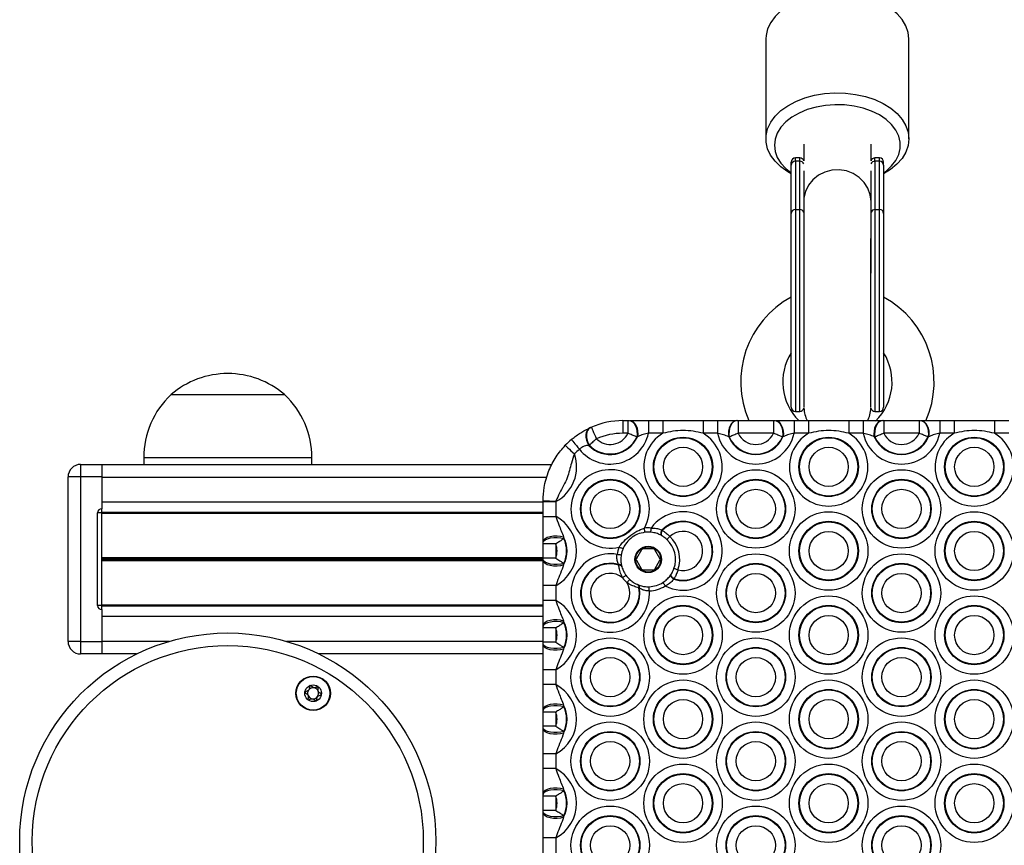
# Model space of a CAD drawing. Units: millimetres. Extents: x 384 to 11740, y 487 to 14143.
# Drawn here: x 1898 to 2133, y 6005 to 6202 of the extents above; entities that cross this region are included whole.
import ezdxf

# ---------------------------------------------------------------- set-up
doc = ezdxf.new("R2010")
doc.units = ezdxf.units.MM
doc.header["$LTSCALE"] = 100

msp = doc.modelspace()

# ---------------------------------------------------------------- linework, layer by layer
at = {"color": 7, "linetype": 'Continuous', "lineweight": 25}
for p, q in [((2075.84, 6197.26), (2075.84, 6173.51)), ((2109.84, 6173.51), (2109.84, 6197.26)), ((2084.84, 6172.26), (2084.84, 6168.25)), ((2100.84, 6168.25), (2100.84, 6172.26)), ((2083.89, 6168.96), (2082.84, 6168.96)), ((2102.84, 6168.96), (2101.78, 6168.96)), ((2081.84, 6167.25), (2081.84, 6167.96)), ((2081.84, 6155.78), (2081.84, 6167.25)), ((2082.84, 6168.17), (2082.84, 6156.7)), ((2083.89, 6168.17), (2082.84, 6168.17)), ((2083.89, 6156.7), (2083.89, 6168.17)), ((2101.78, 6168.17), (2101.78, 6156.7)), ((2102.84, 6168.17), (2101.78, 6168.17)), ((2102.84, 6156.7), (2102.84, 6168.17)), ((2103.84, 6167.25), (2103.84, 6167.96)), ((2103.84, 6167.25), (2103.84, 6155.78)), ((2084.84, 6165.91), (2084.84, 6158.59)), ((2100.84, 6158.59), (2100.84, 6165.91)), ((2084.84, 6158.59), (2084.84, 6141.59)), ((2100.84, 6141.59), (2100.84, 6158.59)), ((2081.84, 6109.68), (2081.84, 6155.78)), ((2082.84, 6156.7), (2083.89, 6156.7)), ((2101.78, 6156.7), (2102.84, 6156.7)), ((2103.84, 6155.78), (2103.84, 6109.68)), ((1934.34, 6112.68), (1961.34, 6112.68)), ((2082.84, 6108.68), (2083.89, 6108.68)), ((2101.78, 6108.68), (2102.84, 6108.68)), ((2041.84, 6106.48), (2041.84, 6103.48)), ((2041.84, 6106.48), (2043.02, 6106.48)), ((2043.02, 6106.48), (2043.02, 6103.48)), ((2043.18, 6106.48), (2043.32, 6106.48)), ((2047.91, 6106.48), (2047.91, 6103.48)), ((2047.91, 6106.48), (2051.33, 6106.48)), ((2051.33, 6106.48), (2051.33, 6103.48)), ((2060.91, 6106.48), (2060.91, 6103.48)), ((2060.91, 6106.48), (2064.33, 6106.48)), ((2064.33, 6106.48), (2064.33, 6103.48)), ((2068.92, 6106.48), (2069.06, 6106.48)), ((2069.22, 6106.48), (2069.22, 6103.48)), ((2069.22, 6106.48), (2077.67, 6106.48)), ((2077.67, 6106.48), (2077.67, 6103.48)), ((2077.82, 6106.48), (2077.96, 6106.48)), ((2082.55, 6106.48), (2082.55, 6103.48)), ((2082.55, 6106.48), (2085.97, 6106.48)), ((2085.97, 6106.48), (2085.97, 6103.48)), ((2095.55, 6106.48), (2095.55, 6103.48)), ((2095.55, 6106.48), (2098.97, 6106.48)), ((2098.97, 6106.48), (2098.97, 6103.48)), ((2103.56, 6106.48), (2103.7, 6106.48)), ((2103.86, 6106.48), (2103.86, 6103.48)), ((2103.86, 6106.48), (2112.31, 6106.48)), ((2112.31, 6106.48), (2112.31, 6103.48)), ((2112.46, 6106.48), (2112.6, 6106.48)), ((2117.19, 6106.48), (2117.19, 6103.48)), ((2117.19, 6106.48), (2120.61, 6106.48)), ((2120.61, 6106.48), (2120.61, 6103.48)), ((2130.19, 6106.48), (2130.19, 6103.48)), ((2130.19, 6106.48), (2133.61, 6106.48)), ((2034, 6104.79), (2034.15, 6104.85)), ((2043.02, 6103.48), (2041.84, 6103.48)), ((2051.33, 6103.48), (2047.91, 6103.48)), ((2064.33, 6103.48), (2060.91, 6103.48)), ((2077.67, 6103.48), (2069.22, 6103.48)), ((2085.97, 6103.48), (2082.55, 6103.48)), ((2098.97, 6103.48), (2095.55, 6103.48)), ((2112.31, 6103.48), (2103.86, 6103.48)), ((2120.61, 6103.48), (2117.19, 6103.48)), ((2133.61, 6103.48), (2130.19, 6103.48)), ((2045.26, 6102.62), (2045.11, 6102.6)), ((2067.13, 6102.6), (2066.98, 6102.62)), ((2079.9, 6102.62), (2079.75, 6102.6)), ((2101.77, 6102.6), (2101.62, 6102.62)), ((2114.54, 6102.62), (2114.39, 6102.6)), ((2033.84, 6100.62), (2033.71, 6100.58)), ((1927.84, 6097.68), (1927.84, 6095.98)), ((1967.84, 6095.98), (1967.84, 6097.68)), ((1912.84, 6096.08), (1912.84, 6093.08)), ((1912.84, 6096.08), (1917.84, 6096.08)), ((1917.84, 6096.08), (1917.84, 6093.08)), ((2024.86, 6095.98), (1917.84, 6095.98)), ((1909.84, 6053.98), (1909.84, 6093.08)), ((1912.84, 6093.08), (1909.84, 6093.08)), ((1917.84, 6093.08), (1912.84, 6093.08)), ((1912.84, 6093.08), (1912.84, 6053.98)), ((1917.84, 6093.08), (1917.84, 6085.53)), ((1917.84, 6092.98), (1917.84, 6087.08)), ((2022.84, 6087.24), (2022.84, 6087.48)), ((2022.84, 6087.24), (2025.84, 6087.24)), ((2022.84, 6083.72), (2022.84, 6087.24)), ((2025.89, 6087.39), (2025.84, 6087.24)), ((2025.84, 6087.24), (2025.84, 6083.72)), ((1917.84, 6084.53), (1917.84, 6085.53)), ((2022.84, 6084.61), (1917.84, 6084.61)), ((1916.84, 6062.53), (1916.84, 6084.53)), ((1917.84, 6084.53), (1916.84, 6084.53)), ((1917.84, 6062.53), (1917.84, 6084.53)), ((2022.84, 6084.37), (1917.84, 6084.37)), ((2022.84, 6083.72), (2025.84, 6083.72)), ((2051.11, 6080.46), (2051.23, 6080.39)), ((2022.84, 6077.53), (2022.84, 6077.81)), ((2027.71, 6078.81), (2027.76, 6078.43)), ((2051.21, 6079.04), (2051.11, 6079.1)), ((2025.84, 6077.17), (2022.84, 6077.17)), ((2022.84, 6073.79), (2022.84, 6077.17)), ((2025.84, 6077.17), (2025.84, 6073.79)), ((2046.28, 6075.78), (2045.07, 6073.68)), ((2049.05, 6075.98), (2046.63, 6075.98)), ((2050.61, 6073.68), (2049.4, 6075.78)), ((2025.84, 6073.79), (2022.84, 6073.79)), ((2022.84, 6073.15), (2022.84, 6073.43)), ((2045.07, 6073.28), (2046.28, 6071.18)), ((2049.4, 6071.18), (2050.61, 6073.28)), ((2027.76, 6072.53), (2027.71, 6072.15)), ((2040.83, 6072.11), (2040.78, 6072.26)), ((2041.55, 6071.83), (2041.58, 6071.71)), ((2046.63, 6070.98), (2049.05, 6070.98)), ((2053.31, 6069.97), (2053.37, 6070.07)), ((2054.01, 6068.87), (2053.94, 6068.76)), ((2025.84, 6067.24), (2022.84, 6067.24)), ((2022.84, 6063.72), (2022.84, 6067.24)), ((2025.84, 6067.24), (2025.84, 6063.72)), ((2045.32, 6067.49), (2045.44, 6067.44)), ((2045.77, 6066.62), (2045.63, 6066.69)), ((2025.84, 6063.72), (2022.84, 6063.72)), ((1917.84, 6062.53), (1916.84, 6062.53)), ((2022.84, 6062.59), (1917.84, 6062.59)), ((1917.84, 6061.53), (1917.84, 6062.53)), ((2022.84, 6062.35), (1917.84, 6062.35)), ((1917.84, 6061.53), (1917.84, 6053.98)), ((1917.84, 6059.88), (1917.84, 6053.98)), ((2022.84, 6057.53), (2022.84, 6057.81)), ((2025.84, 6057.17), (2022.84, 6057.17)), ((2022.84, 6053.79), (2022.84, 6057.17)), ((2025.84, 6057.17), (2025.84, 6053.79)), ((2027.71, 6058.81), (2027.76, 6058.43)), ((1912.84, 6053.98), (1909.84, 6053.98)), ((1912.84, 6053.98), (1917.84, 6053.98)), ((1912.84, 6053.98), (1912.84, 6050.98)), ((1917.84, 6053.98), (1917.84, 6050.98)), ((2025.84, 6053.79), (2022.84, 6053.79)), ((2022.84, 6053.15), (2022.84, 6053.43)), ((2027.76, 6052.53), (2027.71, 6052.15)), ((1917.84, 6050.98), (1912.84, 6050.98)), ((1926.16, 6050.98), (1917.84, 6050.98)), ((2022.84, 6050.98), (1969.52, 6050.98)), ((2025.84, 6047.24), (2022.84, 6047.24)), ((2022.84, 6043.72), (2022.84, 6047.24)), ((2025.84, 6047.24), (2025.84, 6043.72)), ((2025.84, 6043.72), (2022.84, 6043.72)), ((2022.84, 6037.53), (2022.84, 6037.81)), ((2027.71, 6038.81), (2027.76, 6038.43)), ((2025.84, 6037.17), (2022.84, 6037.17)), ((2022.84, 6033.79), (2022.84, 6037.17)), ((2025.84, 6037.17), (2025.84, 6033.79)), ((2025.84, 6033.79), (2022.84, 6033.79)), ((2022.84, 6033.15), (2022.84, 6033.43)), ((2027.76, 6032.53), (2027.71, 6032.15)), ((2025.84, 6027.24), (2022.84, 6027.24)), ((2022.84, 6023.72), (2022.84, 6027.24)), ((2025.84, 6027.24), (2025.84, 6023.72)), ((2025.84, 6023.72), (2022.84, 6023.72)), ((2022.84, 6017.53), (2022.84, 6017.81)), ((2025.84, 6017.17), (2022.84, 6017.17)), ((2022.84, 6013.79), (2022.84, 6017.17)), ((2025.84, 6017.17), (2025.84, 6013.79)), ((2027.71, 6018.81), (2027.76, 6018.43)), ((2025.84, 6013.79), (2022.84, 6013.79)), ((2022.84, 6013.15), (2022.84, 6013.43)), ((2027.76, 6012.53), (2027.71, 6012.15)), ((2025.84, 6007.24), (2022.84, 6007.24)), ((2022.84, 6003.72), (2022.84, 6007.24)), ((2025.84, 6007.24), (2025.84, 6003.72))]:
    msp.add_line(p, q, dxfattribs=at)
at = {"color": 8, "linetype": 'Continuous', "lineweight": 25}
for p, q in [((2082.84, 6168.17), (2082.84, 6168.96)), ((2083.89, 6168.17), (2083.89, 6168.96)), ((2101.78, 6168.17), (2101.78, 6168.96)), ((2102.84, 6168.17), (2102.84, 6168.96)), ((2082.84, 6156.7), (2082.84, 6108.68)), ((2083.89, 6108.68), (2083.89, 6156.7)), ((2101.78, 6156.7), (2101.78, 6108.68)), ((2102.84, 6108.68), (2102.84, 6156.7)), ((2084.89, 6149.83), (2084.89, 6109.57)), ((2100.79, 6109.57), (2100.79, 6149.83)), ((1927.84, 6097.68), (1967.84, 6097.68)), ((2023.67, 6092.98), (1917.84, 6092.98)), ((2022.84, 6087.08), (1917.84, 6087.08)), ((2022.84, 6073.86), (1917.84, 6073.86)), ((2022.84, 6073.73), (1917.84, 6073.73)), ((2022.84, 6073.6), (1917.84, 6073.6)), ((2022.84, 6073.35), (1917.84, 6073.35)), ((2022.84, 6073.22), (1917.84, 6073.22)), ((2022.84, 6073.1), (1917.84, 6073.1)), ((2022.84, 6059.88), (1917.84, 6059.88)), ((1933.91, 6053.98), (1917.84, 6053.98)), ((2022.84, 6053.98), (1961.77, 6053.98))]:
    msp.add_line(p, q, dxfattribs=at)
at = {"color": 7, "linetype": 'Continuous', "lineweight": 25, "flags": 128}
for points in [[(2109.84, 6197.26), (2109.66, 6198.83), (2109.13, 6200.39), (2108.24, 6201.88), (2107.03, 6203.27), (2105.52, 6204.54), (2103.74, 6205.65), (2101.72, 6206.58), (2099.52, 6207.31), (2097.17, 6207.83), (2094.73, 6208.12), (2092.25, 6208.18), (2089.78, 6208.01), (2087.38, 6207.61), (2085.09, 6206.99), (2082.97, 6206.16), (2081.06, 6205.14), (2079.4, 6203.95), (2078.03, 6202.63), (2076.97, 6201.18), (2076.25, 6199.66), (2075.89, 6198.08), (2075.84, 6197.26)], [(2081.84, 6165.18), (2081.02, 6165.66), (2079.36, 6166.85), (2078, 6168.18), (2076.95, 6169.63), (2076.24, 6171.16), (2075.88, 6172.74), (2075.89, 6174.33), (2076.25, 6175.91), (2076.97, 6177.44), (2078.03, 6178.88), (2079.4, 6180.21), (2081.06, 6181.39), (2082.97, 6182.41), (2085.09, 6183.24), (2087.38, 6183.86), (2089.78, 6184.26), (2092.25, 6184.43), (2094.73, 6184.37), (2097.17, 6184.08), (2099.52, 6183.56), (2101.72, 6182.83), (2103.74, 6181.9), (2105.52, 6180.79), (2107.03, 6179.53), (2108.24, 6178.13), (2109.13, 6176.64), (2109.66, 6175.08), (2109.84, 6173.49), (2109.65, 6171.9), (2109.11, 6170.35), (2108.22, 6168.86), (2107, 6167.47), (2105.48, 6166.21), (2103.84, 6165.18)], [(2103.84, 6165.43), (2104.41, 6165.85), (2105.73, 6167.05), (2106.75, 6168.38), (2107.44, 6169.78), (2107.79, 6171.24), (2107.79, 6172.72), (2107.44, 6174.18), (2106.75, 6175.59), (2105.73, 6176.91), (2104.41, 6178.12), (2102.82, 6179.18), (2100.99, 6180.07), (2098.97, 6180.78), (2096.81, 6181.28), (2094.56, 6181.56), (2092.26, 6181.62), (2089.98, 6181.45), (2087.77, 6181.06), (2085.67, 6180.45), (2083.75, 6179.65), (2082.03, 6178.67), (2080.57, 6177.53), (2079.4, 6176.26), (2078.54, 6174.89), (2078.01, 6173.45), (2077.84, 6171.98), (2078.01, 6170.51), (2078.54, 6169.07), (2079.4, 6167.7), (2080.57, 6166.43), (2081.84, 6165.43)], [(2043.18, 6106.48), (2043.65, 6106.4), (2044.09, 6106.16), (2044.48, 6105.77), (2044.8, 6105.26), (2045.04, 6104.65), (2045.17, 6103.98), (2045.2, 6103.29), (2045.11, 6102.6)], [(2043.32, 6106.48), (2043.78, 6106.4), (2044.23, 6106.16), (2044.62, 6105.78), (2044.94, 6105.27), (2045.18, 6104.67), (2045.31, 6104), (2045.34, 6103.31), (2045.26, 6102.62)], [(2068.92, 6106.48), (2068.46, 6106.4), (2068.01, 6106.16), (2067.62, 6105.78), (2067.3, 6105.27), (2067.06, 6104.67), (2066.93, 6104), (2066.9, 6103.31), (2066.98, 6102.62)], [(2069.06, 6106.48), (2068.59, 6106.4), (2068.15, 6106.16), (2067.76, 6105.77), (2067.44, 6105.26), (2067.2, 6104.65), (2067.07, 6103.98), (2067.05, 6103.29), (2067.13, 6102.6)], [(2077.82, 6106.48), (2078.29, 6106.4), (2078.73, 6106.16), (2079.12, 6105.77), (2079.45, 6105.26), (2079.68, 6104.65), (2079.81, 6103.98), (2079.84, 6103.29), (2079.75, 6102.6)], [(2077.96, 6106.48), (2078.43, 6106.4), (2078.87, 6106.16), (2079.26, 6105.78), (2079.58, 6105.27), (2079.82, 6104.67), (2079.95, 6104), (2079.98, 6103.31), (2079.9, 6102.62)], [(2103.56, 6106.48), (2103.1, 6106.4), (2102.65, 6106.16), (2102.26, 6105.78), (2101.94, 6105.27), (2101.7, 6104.67), (2101.57, 6104), (2101.54, 6103.31), (2101.62, 6102.62)], [(2103.7, 6106.48), (2103.23, 6106.4), (2102.79, 6106.16), (2102.4, 6105.77), (2102.08, 6105.26), (2101.84, 6104.65), (2101.71, 6103.98), (2101.69, 6103.29), (2101.77, 6102.6)], [(2112.46, 6106.48), (2112.93, 6106.4), (2113.37, 6106.16), (2113.76, 6105.77), (2114.09, 6105.26), (2114.32, 6104.65), (2114.45, 6103.98), (2114.48, 6103.29), (2114.39, 6102.6)], [(2112.6, 6106.48), (2113.07, 6106.4), (2113.51, 6106.16), (2113.9, 6105.78), (2114.22, 6105.27), (2114.46, 6104.67), (2114.59, 6104), (2114.62, 6103.31), (2114.54, 6102.62)], [(2034, 6104.79), (2033.61, 6104.53), (2033.31, 6104.14), (2033.1, 6103.65), (2033, 6103.08), (2033.01, 6102.45), (2033.14, 6101.8), (2033.38, 6101.17), (2033.71, 6100.58)], [(2034.15, 6104.85), (2033.75, 6104.59), (2033.44, 6104.21), (2033.23, 6103.71), (2033.13, 6103.13), (2033.15, 6102.5), (2033.28, 6101.85), (2033.51, 6101.22), (2033.84, 6100.62)], [(2034.31, 6104.92), (2034.33, 6104.87), (2034.4, 6104.71), (2034.51, 6104.46), (2034.66, 6104.12), (2034.84, 6103.7), (2035.04, 6103.22), (2035.27, 6102.71), (2035.5, 6102.17)], [(2029.55, 6101.97), (2029.59, 6101.93), (2029.7, 6101.8), (2029.88, 6101.59), (2030.12, 6101.3), (2030.42, 6100.96), (2030.75, 6100.56), (2031.11, 6100.13), (2031.49, 6099.68)], [(2028.12, 6100.62), (2028.16, 6100.58), (2028.28, 6100.47), (2028.48, 6100.27), (2028.75, 6100.02), (2029.08, 6099.7), (2029.46, 6099.34), (2029.86, 6098.95), (2030.29, 6098.55)], [(2047.06, 6079.93), (2047.06, 6079.95), (2047.05, 6080.01), (2047.04, 6080.1), (2047.02, 6080.22), (2047, 6080.37), (2046.98, 6080.54), (2046.96, 6080.73), (2046.94, 6080.92)], [(2051.11, 6080.46), (2050.99, 6080.28), (2050.9, 6080.08), (2050.85, 6079.87), (2050.83, 6079.67), (2050.85, 6079.49), (2050.9, 6079.33), (2050.99, 6079.19), (2051.11, 6079.1)], [(2051.23, 6080.39), (2051.1, 6080.21), (2051.01, 6080.02), (2050.96, 6079.82), (2050.94, 6079.62), (2050.95, 6079.43), (2051, 6079.27), (2051.09, 6079.14), (2051.21, 6079.04)], [(2022.84, 6077.81), (2022.96, 6078.16), (2023.3, 6078.49), (2023.84, 6078.76), (2024.54, 6078.96), (2025.34, 6079.07), (2026.17, 6079.08), (2026.99, 6078.99), (2027.71, 6078.81)], [(2022.84, 6077.53), (2022.96, 6077.85), (2023.31, 6078.16), (2023.86, 6078.41), (2024.57, 6078.59), (2025.38, 6078.69), (2026.22, 6078.69), (2027.04, 6078.6), (2027.76, 6078.43)], [(2052.98, 6078.94), (2052.84, 6078.8), (2052.72, 6078.66), (2052.6, 6078.54), (2052.49, 6078.43), (2052.41, 6078.33), (2052.35, 6078.27), (2052.31, 6078.23), (2052.29, 6078.21)], [(2041.85, 6076.01), (2041.83, 6076.02), (2041.78, 6076.04), (2041.7, 6076.08), (2041.58, 6076.12), (2041.44, 6076.18), (2041.28, 6076.25), (2041.11, 6076.32), (2040.93, 6076.4)], [(2027.76, 6072.53), (2027.04, 6072.36), (2026.22, 6072.27), (2025.38, 6072.27), (2024.57, 6072.37), (2023.86, 6072.55), (2023.31, 6072.8), (2022.96, 6073.1), (2022.84, 6073.43)], [(2027.71, 6072.15), (2026.99, 6071.97), (2026.17, 6071.88), (2025.34, 6071.89), (2024.54, 6072), (2023.84, 6072.2), (2023.3, 6072.47), (2022.96, 6072.8), (2022.84, 6073.15)], [(2041.42, 6074.5), (2041.4, 6074.51), (2041.34, 6074.51), (2041.25, 6074.53), (2041.13, 6074.55), (2040.98, 6074.57), (2040.81, 6074.6), (2040.62, 6074.63), (2040.43, 6074.66)], [(2054.9, 6070.97), (2054.72, 6071.03), (2054.54, 6071.09), (2054.38, 6071.15), (2054.24, 6071.2), (2054.12, 6071.24), (2054.03, 6071.28), (2053.98, 6071.29), (2053.96, 6071.3)], [(2042.55, 6069.7), (2042.54, 6069.68), (2042.49, 6069.65), (2042.42, 6069.6), (2042.31, 6069.52), (2042.19, 6069.44), (2042.05, 6069.34), (2041.9, 6069.23), (2041.74, 6069.11)], [(2043.44, 6068.69), (2043.43, 6068.68), (2043.39, 6068.64), (2043.33, 6068.57), (2043.24, 6068.48), (2043.14, 6068.37), (2043.02, 6068.24), (2042.9, 6068.1), (2042.76, 6067.96)], [(2053.94, 6068.76), (2053.75, 6068.87), (2053.58, 6069.01), (2053.43, 6069.16), (2053.33, 6069.33), (2053.26, 6069.5), (2053.23, 6069.68), (2053.25, 6069.83), (2053.31, 6069.97)], [(2054.01, 6068.87), (2053.82, 6068.98), (2053.65, 6069.11), (2053.5, 6069.26), (2053.4, 6069.43), (2053.33, 6069.6), (2053.3, 6069.77), (2053.31, 6069.93), (2053.37, 6070.07)], [(2048.11, 6065.98), (2048.1, 6066.18), (2048.1, 6066.37), (2048.09, 6066.54), (2048.09, 6066.69), (2048.08, 6066.82), (2048.08, 6066.91), (2048.08, 6066.96), (2048.08, 6066.98)], [(2051.89, 6067.17), (2051.79, 6067.33), (2051.68, 6067.49), (2051.59, 6067.64), (2051.51, 6067.76), (2051.44, 6067.87), (2051.39, 6067.95), (2051.36, 6067.99), (2051.35, 6068.01)], [(2027.71, 6058.81), (2026.99, 6058.99), (2026.17, 6059.08), (2025.34, 6059.07), (2024.54, 6058.96), (2023.84, 6058.76), (2023.3, 6058.49), (2022.96, 6058.16), (2022.84, 6057.81)], [(2027.76, 6058.43), (2027.04, 6058.6), (2026.22, 6058.69), (2025.38, 6058.69), (2024.57, 6058.59), (2023.86, 6058.41), (2023.31, 6058.16), (2022.96, 6057.85), (2022.84, 6057.53)], [(2027.76, 6052.53), (2027.04, 6052.36), (2026.22, 6052.27), (2025.38, 6052.27), (2024.57, 6052.37), (2023.86, 6052.55), (2023.31, 6052.8), (2022.96, 6053.1), (2022.84, 6053.43)], [(2027.71, 6052.15), (2026.99, 6051.97), (2026.17, 6051.88), (2025.34, 6051.89), (2024.54, 6052), (2023.84, 6052.2), (2023.3, 6052.47), (2022.96, 6052.8), (2022.84, 6053.15)], [(2027.71, 6038.81), (2026.99, 6038.99), (2026.17, 6039.08), (2025.34, 6039.07), (2024.54, 6038.96), (2023.84, 6038.76), (2023.3, 6038.49), (2022.96, 6038.16), (2022.84, 6037.81)], [(2027.76, 6038.43), (2027.04, 6038.6), (2026.22, 6038.69), (2025.38, 6038.69), (2024.57, 6038.59), (2023.86, 6038.41), (2023.31, 6038.16), (2022.96, 6037.85), (2022.84, 6037.53)], [(2027.76, 6032.53), (2027.04, 6032.36), (2026.22, 6032.27), (2025.38, 6032.27), (2024.57, 6032.37), (2023.86, 6032.55), (2023.31, 6032.8), (2022.96, 6033.1), (2022.84, 6033.43)], [(2027.71, 6032.15), (2026.99, 6031.97), (2026.17, 6031.88), (2025.34, 6031.89), (2024.54, 6032), (2023.84, 6032.2), (2023.3, 6032.47), (2022.96, 6032.8), (2022.84, 6033.15)], [(2027.71, 6018.81), (2026.99, 6018.99), (2026.17, 6019.08), (2025.34, 6019.07), (2024.54, 6018.96), (2023.84, 6018.76), (2023.3, 6018.49), (2022.96, 6018.16), (2022.84, 6017.81)], [(2027.76, 6018.43), (2027.04, 6018.6), (2026.22, 6018.69), (2025.38, 6018.69), (2024.57, 6018.59), (2023.86, 6018.41), (2023.31, 6018.16), (2022.96, 6017.85), (2022.84, 6017.53)], [(2027.76, 6012.53), (2027.04, 6012.36), (2026.22, 6012.27), (2025.38, 6012.27), (2024.57, 6012.37), (2023.86, 6012.55), (2023.31, 6012.8), (2022.96, 6013.1), (2022.84, 6013.43)], [(2027.71, 6012.15), (2026.99, 6011.97), (2026.17, 6011.88), (2025.34, 6011.89), (2024.54, 6012), (2023.84, 6012.2), (2023.3, 6012.47), (2022.96, 6012.8), (2022.84, 6013.15)]]:
    msp.add_lwpolyline(points, dxfattribs=at)
at = {"color": 8, "linetype": 'Continuous', "lineweight": 25, "flags": 128}
msp.add_lwpolyline([(2100.84, 6158.59), (2100.65, 6160.22), (2100.1, 6161.76), (2099.21, 6163.16), (2098.02, 6164.35), (2096.59, 6165.26), (2094.98, 6165.87), (2093.27, 6166.13), (2091.54, 6166.04), (2089.88, 6165.61), (2088.35, 6164.84), (2087.03, 6163.78), (2085.98, 6162.48), (2085.26, 6161), (2084.89, 6159.41), (2084.84, 6158.59)], dxfattribs=at)
at = {"color": 7, "linetype": 'Continuous', "lineweight": 25}
for centre, radius in [((2056.12, 6095.48), 7.06), ((2056.12, 6095.48), 6.94), ((2090.76, 6095.48), 7.06), ((2090.76, 6095.48), 6.94), ((2125.4, 6095.48), 7.06), ((2125.4, 6095.48), 6.94), ((2056.12, 6095.48), 4.67), ((2090.76, 6095.48), 4.67), ((2125.4, 6095.48), 4.67), ((2073.44, 6085.48), 9.33), ((2108.08, 6085.48), 9.33), ((2038.8, 6085.48), 7.06), ((2038.8, 6085.48), 6.94), ((2073.44, 6085.48), 7.06), ((2073.44, 6085.48), 6.94), ((2108.08, 6085.48), 7.06), ((2108.08, 6085.48), 6.94), ((2038.8, 6085.48), 4.67), ((2073.44, 6085.48), 4.67), ((2108.08, 6085.48), 4.67), ((2090.76, 6075.48), 9.33), ((2125.4, 6075.48), 9.33), ((2090.76, 6075.48), 7.06), ((2090.76, 6075.48), 6.94), ((2125.4, 6075.48), 7.06), ((2125.4, 6075.48), 6.94), ((2090.76, 6075.48), 4.67), ((2125.4, 6075.48), 4.67), ((2047.84, 6073.48), 3.15), ((2047.84, 6073.48), 3), ((2073.44, 6065.48), 9.33), ((2108.08, 6065.48), 9.33), ((2073.44, 6065.48), 7.06), ((2073.44, 6065.48), 6.94), ((2108.08, 6065.48), 7.06), ((2108.08, 6065.48), 6.94), ((2073.44, 6065.48), 4.67), ((2108.08, 6065.48), 4.67), ((2056.12, 6055.48), 9.33), ((2090.76, 6055.48), 9.33), ((2125.4, 6055.48), 9.33), ((2056.12, 6055.48), 7.06), ((2056.12, 6055.48), 6.94), ((2090.76, 6055.48), 7.06), ((2090.76, 6055.48), 6.94), ((2125.4, 6055.48), 7.06), ((2125.4, 6055.48), 6.94), ((2056.12, 6055.48), 4.67), ((2090.76, 6055.48), 4.67), ((2125.4, 6055.48), 4.67), ((1947.84, 6006.48), 49.5), ((2038.8, 6045.48), 9.33), ((2073.44, 6045.48), 9.33), ((2108.08, 6045.48), 9.33), ((1947.84, 6006.48), 46.5), ((2038.8, 6045.48), 7.06), ((2038.8, 6045.48), 6.94), ((2073.44, 6045.48), 7.06), ((2073.44, 6045.48), 6.94), ((2108.08, 6045.48), 7.06), ((2108.08, 6045.48), 6.94), ((2038.8, 6045.48), 4.67), ((2073.44, 6045.48), 4.67), ((2108.08, 6045.48), 4.67), ((1968.14, 6041.64), 4.1), ((1968.14, 6041.64), 4), ((2056.12, 6035.48), 9.33), ((2090.76, 6035.48), 9.33), ((2125.4, 6035.48), 9.33), ((1968.14, 6041.64), 1.98), ((2056.12, 6035.48), 7.06), ((2090.76, 6035.48), 7.06), ((2125.4, 6035.48), 7.06), ((2056.12, 6035.48), 6.94), ((2056.12, 6035.48), 4.67), ((2090.76, 6035.48), 6.94), ((2090.76, 6035.48), 4.67), ((2125.4, 6035.48), 6.94), ((2125.4, 6035.48), 4.67), ((2038.8, 6025.48), 9.33), ((2073.44, 6025.48), 9.33), ((2108.08, 6025.48), 9.33), ((2038.8, 6025.48), 7.06), ((2038.8, 6025.48), 6.94), ((2073.44, 6025.48), 7.06), ((2073.44, 6025.48), 6.94), ((2108.08, 6025.48), 7.06), ((2108.08, 6025.48), 6.94), ((2038.8, 6025.48), 4.67), ((2073.44, 6025.48), 4.67), ((2108.08, 6025.48), 4.67), ((2056.12, 6015.48), 9.33), ((2090.76, 6015.48), 9.33), ((2125.4, 6015.48), 9.33), ((2056.12, 6015.48), 7.06), ((2056.12, 6015.48), 6.94), ((2090.76, 6015.48), 7.06), ((2090.76, 6015.48), 6.94), ((2125.4, 6015.48), 7.06), ((2125.4, 6015.48), 6.94), ((2056.12, 6015.48), 4.67), ((2090.76, 6015.48), 4.67), ((2125.4, 6015.48), 4.67), ((2038.8, 6005.48), 9.33), ((2073.44, 6005.48), 9.33), ((2108.08, 6005.48), 9.33), ((2038.8, 6005.48), 7.06), ((2038.8, 6005.48), 6.94), ((2073.44, 6005.48), 7.06), ((2073.44, 6005.48), 6.94), ((2108.08, 6005.48), 7.06), ((2108.08, 6005.48), 6.94), ((2038.8, 6005.48), 4.67), ((2073.44, 6005.48), 4.67), ((2108.08, 6005.48), 4.67)]:
    msp.add_circle(centre, radius, dxfattribs=at)
for centre, radius, start, end in [((2082.84, 6167.96), 1, 90, 180), ((2083.89, 6167.96), 1, 19.2182, 90), ((2101.78, 6167.96), 1, 90, 160.7818), ((2102.84, 6167.96), 1, 0, 90), ((2082.8, 6167.2), 0.962, 87.7095, 177.5707), ((2102.88, 6167.2), 0.963, 2.4689, 92.251), ((2082.8, 6155.74), 0.962, 87.7095, 177.5707), ((2102.88, 6155.74), 0.963, 2.4689, 92.251), ((2092.84, 6115.68), 23, 118.5719, 203.5782), ((2092.84, 6115.68), 23, 336.2446, 61.4281), ((2092.84, 6115.68), 13, 147.7958, 225.0475), ((2092.84, 6115.68), 13, 314.4146, 32.2042), ((1947.84, 6096.95), 20.73, 90, 130.6463), ((1947.84, 6096.95), 20.73, 49.3537, 90), ((1948.4, 6097.68), 20.56, 133.1426, 180), ((1947.28, 6097.68), 20.56, 0, 46.8574), ((2082.84, 6109.68), 1, 180, 270), ((2083.89, 6109.68), 1, 270, 344.8944), ((2092.84, 6110), 8, 184.1661, 206.1166), ((2092.84, 6110), 8, 333.3362, 355.8339), ((2101.78, 6109.68), 1, 195.1056, 270), ((2102.84, 6109.68), 1, 270, 0), ((2041.84, 6087.48), 19, 90, 113.3426), ((2038.8, 6105.48), 9.33, 218.4152, 347.6158), ((2038.8, 6105.48), 4.67, 225.0727, 334.6687), ((2041.84, 6087.48), 16, 90, 113.3426), ((2056.12, 6095.48), 9.33, 120.9224, 59.0776), ((2073.44, 6105.48), 9.33, 192.3842, 347.6158), ((2073.44, 6105.48), 4.67, 205.3313, 334.6687), ((2090.76, 6095.48), 9.33, 120.9224, 59.0776), ((2108.08, 6105.48), 9.33, 192.3842, 347.6158), ((2108.08, 6105.48), 4.67, 205.3313, 334.6687), ((2125.4, 6095.48), 9.33, 120.9224, 59.0776), ((2041.84, 6087.48), 19, 130.2841, 136.2252), ((2038.8, 6105.48), 7.06, 223.8759, 336.125), ((2038.8, 6105.48), 6.94, 224.4128, 335.4626), ((2073.44, 6105.48), 7.06, 203.875, 336.125), ((2073.44, 6105.48), 6.94, 204.5374, 335.4626), ((2108.08, 6105.48), 7.06, 203.875, 336.125), ((2108.08, 6105.48), 6.94, 204.5374, 335.4626), ((2041.84, 6087.48), 16, 130.2841, 136.2252), ((2021.48, 6095.48), 9.33, 297.8674, 19.2154), ((1912.84, 6093.08), 3, 90, 180), ((2038.8, 6085.48), 9.33, 330.7665, 283.2081), ((2025.12, 6112.72), 25.35, 264.8346, 271.7354), ((1917.84, 6084.53), 1, 90, 180), ((2056.12, 6075.48), 9.33, 243.0268, 144.1257), ((2021.48, 6075.48), 9.33, 297.8674, 62.1326), ((2056.12, 6075.48), 7.06, 251.9838, 135.1687), ((2056.12, 6075.48), 6.94, 252.2743, 134.8782), ((2047.84, 6073.48), 7.5, 84.4485, 96.8976), ((2047.84, 6073.48), 6.5, 84.4485, 96.8976), ((1749.14, 6109.56), 300.79, 354.3505, 354.541), ((2056.12, 6075.48), 4.67, 254.9245, 132.228), ((2021.48, 6075.48), 7.06, 331.9006, 28.0994), ((2021.48, 6075.48), 6.94, 334.8389, 25.1611), ((2047.84, 6073.48), 6.5, 340.4182, 46.7343), ((2047.84, 6073.48), 7.5, 340.4182, 46.7343), ((2021.48, 6075.48), 4.67, 338.8278, 21.1722), ((2047.84, 6073.48), 7.5, 157.077, 170.9359), ((2047.84, 6073.48), 6.5, 157.077, 170.9359), ((2046.63, 6075.58), 0.4, 90, 150), ((2049.05, 6075.58), 0.4, 30, 90), ((2038.8, 6065.48), 9.33, 79.9203, 3.1041), ((2045.41, 6073.48), 0.4, 150, 210), ((2050.26, 6073.48), 0.4, 330, 30), ((2038.8, 6065.48), 7.06, 73.7074, 9.317), ((2038.8, 6065.48), 6.94, 72.9967, 10.0277), ((2040.88, 6071.54), 0.73, 24.0185, 98.0957), ((2040.94, 6071.41), 0.716, 25.1363, 98.5948), ((2046.63, 6071.38), 0.4, 210, 270), ((2049.05, 6071.38), 0.4, 270, 330), ((2038.8, 6065.48), 4.67, 51.0233, 32.0011), ((2047.84, 6073.48), 7.5, 215.601, 227.4235), ((2047.84, 6073.48), 6.5, 215.601, 227.4235), ((2044.94, 6066.88), 0.717, 344.4664, 57.8811), ((2045.07, 6066.81), 0.729, 344.9388, 59.0335), ((2047.84, 6073.48), 6.5, 272.0885, 302.704), ((2047.84, 6073.48), 7.5, 272.0885, 302.704), ((2021.48, 6055.48), 9.33, 297.8674, 62.1326), ((1917.84, 6062.53), 1, 180, 270), ((2021.48, 6055.48), 4.67, 338.8278, 21.1722), ((2021.48, 6055.48), 7.06, 331.9006, 28.0994), ((2021.48, 6055.48), 6.94, 334.8389, 25.1611), ((1912.84, 6053.98), 3, 180, 270), ((1968.14, 6041.64), 1.32, 82.5227, 142.5227), ((1968.14, 6041.64), 1.32, 22.5227, 82.5227), ((2021.48, 6035.48), 9.33, 297.8674, 62.1326), ((1968.14, 6041.64), 1.32, 142.5227, 202.5227), ((1968.14, 6041.64), 1.32, 202.5227, 262.5227), ((1968.14, 6041.64), 1.32, 262.5227, 322.5227), ((1968.14, 6041.64), 1.32, 322.5227, 22.5227), ((2021.48, 6035.48), 7.06, 331.9006, 28.0994), ((2021.48, 6035.48), 6.94, 334.8389, 25.1611), ((2021.48, 6035.48), 4.67, 338.8278, 21.1722), ((2021.48, 6015.48), 9.33, 297.8674, 62.1326), ((2021.48, 6015.48), 4.67, 338.8278, 21.1722), ((2021.48, 6015.48), 7.06, 331.9006, 28.0994), ((2021.48, 6015.48), 6.94, 334.8389, 25.1611)]:
    msp.add_arc(centre, radius, start, end, dxfattribs=at)
at = {"color": 8, "linetype": 'Continuous', "lineweight": 25}
for centre, radius, start, end in [((2083.91, 6167.17), 1, 21.8195, 91.1), ((2101.76, 6167.17), 1, 88.8615, 158.219), ((2083.92, 6155.71), 0.99, 22.0667, 91.5404), ((2101.76, 6155.71), 0.99, 88.4596, 157.9333)]:
    msp.add_arc(centre, radius, start, end, dxfattribs=at)
at = {"color": 7, "linetype": 'Continuous', "lineweight": 25}
for points, knots in [([(2043.02, 6106.48), (2043.03, 6106.48), (2043.06, 6106.48), (2043.12, 6106.48), (2043.16, 6106.48), (2043.18, 6106.48)], [0, 0, 0, 0, 0.115285, 0.557467, 1, 1, 1, 1]), ([(2043.49, 6106.48), (2043.54, 6106.48), (2044.15, 6106.48), (2045.58, 6106.48), (2047.12, 6106.48), (2047.91, 6106.48)], [0, 0, 0, 0, 0.0420891, 0.5059622, 1, 1, 1, 1]), ([(2064.33, 6106.48), (2064.43, 6106.48), (2065.31, 6106.48), (2066.95, 6106.48), (2068.16, 6106.48), (2068.75, 6106.48)], [0, 0, 0, 0, 0.060779, 0.550102, 1, 1, 1, 1]), ([(2069.06, 6106.48), (2069.06, 6106.48), (2069.09, 6106.48), (2069.14, 6106.48), (2069.19, 6106.48), (2069.22, 6106.48)], [0, 0, 0, 0, 0.087844, 0.529477, 1, 1, 1, 1]), ([(2077.67, 6106.48), (2077.67, 6106.48), (2077.7, 6106.48), (2077.76, 6106.48), (2077.8, 6106.48), (2077.82, 6106.48)], [0, 0, 0, 0, 0.112526, 0.554899, 1, 1, 1, 1]), ([(2078.13, 6106.48), (2078.19, 6106.48), (2078.8, 6106.48), (2080.22, 6106.48), (2081.76, 6106.48), (2082.55, 6106.48)], [0, 0, 0, 0, 0.0420891, 0.5059622, 1, 1, 1, 1]), ([(2098.97, 6106.48), (2099.07, 6106.48), (2099.95, 6106.48), (2101.59, 6106.48), (2102.8, 6106.48), (2103.39, 6106.48)], [0, 0, 0, 0, 0.060779, 0.550102, 1, 1, 1, 1]), ([(2103.7, 6106.48), (2103.7, 6106.48), (2103.73, 6106.48), (2103.78, 6106.48), (2103.83, 6106.48), (2103.86, 6106.48)], [0, 0, 0, 0, 0.0856485, 0.5270031, 1, 1, 1, 1]), ([(2112.31, 6106.48), (2112.31, 6106.48), (2112.34, 6106.48), (2112.4, 6106.48), (2112.44, 6106.48), (2112.46, 6106.48)], [0, 0, 0, 0, 0.112486, 0.557434, 1, 1, 1, 1]), ([(2112.78, 6106.48), (2112.83, 6106.48), (2113.44, 6106.48), (2114.86, 6106.48), (2116.4, 6106.48), (2117.19, 6106.48)], [0, 0, 0, 0, 0.0420891, 0.5059622, 1, 1, 1, 1]), ([(2029.55, 6101.97), (2029.69, 6102.09), (2030.49, 6102.75), (2032.06, 6103.84), (2033.36, 6104.47), (2034, 6104.79)], [0, 0, 0, 0, 0.093043, 0.550772, 1, 1, 1, 1]), ([(2034.15, 6104.85), (2034.15, 6104.85), (2034.17, 6104.86), (2034.23, 6104.89), (2034.28, 6104.91), (2034.31, 6104.92)], [0, 0, 0, 0, 0.077313, 0.530379, 1, 1, 1, 1]), ([(2045.11, 6102.6), (2044.84, 6102.71), (2044.3, 6102.93), (2043.53, 6103.26), (2043.11, 6103.44), (2043.02, 6103.48)], [0, 0, 0, 0, 0.450579, 0.888519, 1, 1, 1, 1]), ([(2047.91, 6103.48), (2047.47, 6103.39), (2046.59, 6103.2), (2045.75, 6102.86), (2045.33, 6102.66), (2045.26, 6102.62)], [0, 0, 0, 0, 0.449126, 0.906143, 1, 1, 1, 1]), ([(2060.91, 6103.48), (2060.13, 6103.65), (2058.55, 6104.01), (2056.13, 6104.18), (2053.7, 6104.01), (2052.12, 6103.66), (2051.33, 6103.48)], [0, 0, 0, 0, 0.2483434, 0.4999985, 0.7479346, 1, 1, 1, 1]), ([(2066.98, 6102.62), (2066.59, 6102.8), (2065.85, 6103.14), (2064.88, 6103.37), (2064.38, 6103.47), (2064.33, 6103.48)], [0, 0, 0, 0, 0.495485, 0.946021, 1, 1, 1, 1]), ([(2069.22, 6103.48), (2068.86, 6103.32), (2068.16, 6103.02), (2067.48, 6102.74), (2067.18, 6102.62), (2067.13, 6102.6)], [0, 0, 0, 0, 0.465554, 0.910384, 1, 1, 1, 1]), ([(2079.75, 6102.6), (2079.48, 6102.71), (2078.94, 6102.93), (2078.17, 6103.26), (2077.75, 6103.44), (2077.67, 6103.48)], [0, 0, 0, 0, 0.450735, 0.888517, 1, 1, 1, 1]), ([(2082.55, 6103.48), (2082.11, 6103.39), (2081.23, 6103.2), (2080.39, 6102.86), (2079.97, 6102.66), (2079.9, 6102.62)], [0, 0, 0, 0, 0.449071, 0.906032, 1, 1, 1, 1]), ([(2095.55, 6103.48), (2094.77, 6103.65), (2093.19, 6104.01), (2090.77, 6104.18), (2088.34, 6104.01), (2086.76, 6103.66), (2085.97, 6103.48)], [0, 0, 0, 0, 0.248392, 0.499998, 0.747934, 1, 1, 1, 1]), ([(2101.62, 6102.62), (2101.23, 6102.8), (2100.49, 6103.14), (2099.52, 6103.37), (2099.03, 6103.47), (2098.97, 6103.48)], [0, 0, 0, 0, 0.49556, 0.946012, 1, 1, 1, 1]), ([(2103.86, 6103.48), (2103.5, 6103.32), (2102.8, 6103.02), (2102.12, 6102.74), (2101.82, 6102.62), (2101.77, 6102.6)], [0, 0, 0, 0, 0.465706, 0.910517, 1, 1, 1, 1]), ([(2114.39, 6102.6), (2114.12, 6102.71), (2113.58, 6102.93), (2112.81, 6103.26), (2112.39, 6103.44), (2112.31, 6103.48)], [0, 0, 0, 0, 0.450579, 0.888519, 1, 1, 1, 1]), ([(2117.19, 6103.48), (2116.75, 6103.39), (2115.87, 6103.2), (2115.03, 6102.86), (2114.61, 6102.66), (2114.54, 6102.62)], [0, 0, 0, 0, 0.449126, 0.906143, 1, 1, 1, 1]), ([(2130.19, 6103.48), (2129.41, 6103.65), (2127.83, 6104.01), (2125.41, 6104.18), (2122.98, 6104.01), (2121.41, 6103.66), (2120.61, 6103.48)], [0, 0, 0, 0, 0.2483434, 0.4999985, 0.7479346, 1, 1, 1, 1]), ([(2035.5, 6102.17), (2035.22, 6101.91), (2034.67, 6101.38), (2034.12, 6100.88), (2033.88, 6100.66), (2033.84, 6100.62)], [0, 0, 0, 0, 0.4539732, 0.9172358, 1, 1, 1, 1]), ([(2022.84, 6087.48), (2022.89, 6088.52), (2022.97, 6090.25), (2023.5, 6092.59), (2024.16, 6094.54), (2024.99, 6096.32), (2026.17, 6098.37), (2027.35, 6099.74), (2028.12, 6100.62)], [0, 0, 0, 0, 0.212522, 0.356647, 0.503613, 0.630794, 0.76096, 1, 1, 1, 1]), ([(2033.71, 6100.58), (2033.35, 6100.56), (2032.75, 6100.51), (2032.05, 6100.13), (2031.68, 6099.85), (2031.55, 6099.73), (2031.49, 6099.68)], [0, 0, 0, 0, 0.480133, 0.80116, 0.913739, 1, 1, 1, 1]), ([(2030.29, 6098.55), (2030.03, 6097.83), (2029.38, 6095.98), (2028.86, 6093.37), (2027.75, 6091.02), (2026.72, 6089.26), (2026.16, 6088.01), (2025.89, 6087.39)], [0, 0, 0, 0, 0.189863, 0.48882, 0.659103, 0.829902, 1, 1, 1, 1]), ([(2022.84, 6077.81), (2022.84, 6078.78), (2022.84, 6080.64), (2022.84, 6082.72), (2022.84, 6083.72)], [0, 0, 0, 0, 0.520036, 1, 1, 1, 1]), ([(2025.84, 6083.72), (2026.09, 6083.04), (2026.71, 6081.38), (2027.34, 6079.76), (2027.71, 6078.81)], [0, 0, 0, 0, 0.407501, 1, 1, 1, 1]), ([(2040.93, 6076.4), (2041.19, 6076.77), (2041.84, 6077.71), (2043.3, 6078.93), (2045, 6080.2), (2046.33, 6080.7), (2046.94, 6080.92)], [0, 0, 0, 0, 0.174794, 0.447312, 0.744468, 1, 1, 1, 1]), ([(2047.06, 6079.93), (2046.45, 6079.81), (2045.23, 6079.56), (2043.64, 6078.54), (2042.5, 6077.32), (2042.04, 6076.4), (2041.85, 6076.01)], [0, 0, 0, 0, 0.270334, 0.547999, 0.810808, 1, 1, 1, 1]), ([(2051.11, 6079.1), (2050.84, 6079.24), (2050.32, 6079.52), (2049.35, 6079.83), (2048.71, 6079.92), (2048.47, 6079.95)], [0, 0, 0, 0, 0.388481, 0.762787, 1, 1, 1, 1]), ([(2048.56, 6080.94), (2048.8, 6080.94), (2049.39, 6080.94), (2050.32, 6080.77), (2050.85, 6080.56), (2051.11, 6080.46)], [0, 0, 0, 0, 0.249429, 0.629867, 1, 1, 1, 1]), ([(2051.23, 6080.39), (2051.31, 6080.34), (2051.6, 6080.13), (2052.21, 6079.67), (2052.72, 6079.18), (2052.98, 6078.94)], [0, 0, 0, 0, 0.160896, 0.579594, 1, 1, 1, 1]), ([(2027.76, 6078.43), (2027.53, 6078.26), (2027.2, 6078.03), (2026.54, 6077.59), (2026.13, 6077.34), (2025.84, 6077.17)], [0, 0, 0, 0, 0.4311192, 0.6035821, 1, 1, 1, 1]), ([(2052.29, 6078.21), (2052.13, 6078.35), (2051.81, 6078.64), (2051.44, 6078.9), (2051.26, 6079.01), (2051.21, 6079.04)], [0, 0, 0, 0, 0.409983, 0.832555, 1, 1, 1, 1]), ([(2022.84, 6077.17), (2022.84, 6077.22), (2022.84, 6077.34), (2022.84, 6077.46), (2022.84, 6077.53)], [0, 0, 0, 0, 0.4462042, 1, 1, 1, 1]), ([(2022.84, 6073.43), (2022.84, 6073.45), (2022.84, 6073.56), (2022.84, 6073.69), (2022.84, 6073.79)], [0, 0, 0, 0, 0.161066, 1, 1, 1, 1]), ([(2022.84, 6067.24), (2022.84, 6067.72), (2022.84, 6068.99), (2022.84, 6071), (2022.84, 6072.43), (2022.84, 6073.15)], [0, 0, 0, 0, 0.233313, 0.611271, 1, 1, 1, 1]), ([(2025.84, 6073.79), (2026.18, 6073.58), (2026.76, 6073.23), (2027.39, 6072.8), (2027.66, 6072.6), (2027.76, 6072.53)], [0, 0, 0, 0, 0.468706, 0.80466, 1, 1, 1, 1]), ([(2040.78, 6072.26), (2040.72, 6072.41), (2040.54, 6072.83), (2040.35, 6073.64), (2040.4, 6074.32), (2040.43, 6074.66)], [0, 0, 0, 0, 0.232381, 0.62118, 1, 1, 1, 1]), ([(2041.42, 6074.5), (2041.38, 6074.12), (2041.3, 6073.34), (2041.4, 6072.45), (2041.51, 6072), (2041.55, 6071.83)], [0, 0, 0, 0, 0.380353, 0.76919, 1, 1, 1, 1]), ([(2027.71, 6072.15), (2027.47, 6071.48), (2026.99, 6070.15), (2026.28, 6068.55), (2025.94, 6067.55), (2025.84, 6067.24)], [0, 0, 0, 0, 0.406439, 0.813584, 1, 1, 1, 1]), ([(2041.74, 6069.11), (2041.74, 6069.11), (2041.6, 6069.37), (2041.3, 6070.05), (2041, 6071.15), (2040.88, 6071.81), (2040.83, 6072.11)], [0, 0, 0, 0, 0.00089, 0.263107, 0.663442, 1, 1, 1, 1]), ([(2041.58, 6071.71), (2041.64, 6071.52), (2041.78, 6071.09), (2042.12, 6070.34), (2042.42, 6069.89), (2042.55, 6069.7)], [0, 0, 0, 0, 0.312017, 0.707432, 1, 1, 1, 1]), ([(2053.37, 6070.07), (2053.46, 6070.21), (2053.63, 6070.5), (2053.84, 6070.96), (2053.94, 6071.24), (2053.96, 6071.3)], [0, 0, 0, 0, 0.440517, 0.864602, 1, 1, 1, 1]), ([(2054.9, 6070.97), (2054.87, 6070.85), (2054.71, 6070.4), (2054.4, 6069.62), (2054.14, 6069.12), (2054.01, 6068.87)], [0, 0, 0, 0, 0.1395444, 0.5703084, 1, 1, 1, 1]), ([(2043.44, 6068.69), (2043.71, 6068.47), (2044.18, 6068.07), (2044.87, 6067.69), (2045.19, 6067.54), (2045.32, 6067.49)], [0, 0, 0, 0, 0.4396, 0.766349, 1, 1, 1, 1]), ([(2051.35, 6068.01), (2051.68, 6068.25), (2052.35, 6068.73), (2052.97, 6069.47), (2053.23, 6069.84), (2053.31, 6069.97)], [0, 0, 0, 0, 0.388211, 0.78735, 1, 1, 1, 1]), ([(2053.94, 6068.76), (2053.84, 6068.65), (2053.56, 6068.32), (2052.9, 6067.72), (2052.23, 6067.35), (2051.89, 6067.17)], [0, 0, 0, 0, 0.199202, 0.594519, 1, 1, 1, 1]), ([(2045.63, 6066.69), (2045.42, 6066.75), (2044.91, 6066.91), (2043.87, 6067.29), (2043.15, 6067.72), (2042.76, 6067.96)], [0, 0, 0, 0, 0.2527073, 0.5937511, 1, 1, 1, 1]), ([(2045.44, 6067.44), (2045.78, 6067.32), (2046.36, 6067.11), (2047.25, 6066.99), (2047.79, 6066.98), (2047.99, 6066.98), (2048.08, 6066.98)], [0, 0, 0, 0, 0.4620993, 0.8033536, 0.913263, 1, 1, 1, 1]), ([(2048.11, 6065.98), (2048.03, 6065.98), (2047.6, 6065.98), (2047.12, 6066.05), (2046.41, 6066.27), (2046.07, 6066.46), (2045.77, 6066.62)], [0, 0, 0, 0, 0.086635, 0.491137, 0.535391, 1, 1, 1, 1]), ([(2022.84, 6057.81), (2022.84, 6058.78), (2022.84, 6060.64), (2022.84, 6062.72), (2022.84, 6063.72)], [0, 0, 0, 0, 0.520036, 1, 1, 1, 1]), ([(2025.84, 6063.72), (2026.09, 6063.04), (2026.71, 6061.38), (2027.34, 6059.76), (2027.71, 6058.81)], [0, 0, 0, 0, 0.407501, 1, 1, 1, 1]), ([(2022.84, 6057.17), (2022.84, 6057.22), (2022.84, 6057.34), (2022.84, 6057.46), (2022.84, 6057.53)], [0, 0, 0, 0, 0.4462042, 1, 1, 1, 1]), ([(2027.76, 6058.43), (2027.53, 6058.26), (2027.2, 6058.03), (2026.54, 6057.59), (2026.13, 6057.34), (2025.84, 6057.17)], [0, 0, 0, 0, 0.431165, 0.603581, 1, 1, 1, 1]), ([(2022.84, 6053.43), (2022.84, 6053.45), (2022.84, 6053.56), (2022.84, 6053.69), (2022.84, 6053.79)], [0, 0, 0, 0, 0.161066, 1, 1, 1, 1]), ([(2022.84, 6047.24), (2022.84, 6047.72), (2022.84, 6048.99), (2022.84, 6051), (2022.84, 6052.43), (2022.84, 6053.15)], [0, 0, 0, 0, 0.233313, 0.611271, 1, 1, 1, 1]), ([(2025.84, 6053.79), (2026.18, 6053.58), (2026.76, 6053.23), (2027.39, 6052.8), (2027.66, 6052.6), (2027.76, 6052.53)], [0, 0, 0, 0, 0.468754, 0.80466, 1, 1, 1, 1]), ([(2027.71, 6052.15), (2027.47, 6051.48), (2026.99, 6050.15), (2026.28, 6048.55), (2025.94, 6047.55), (2025.84, 6047.24)], [0, 0, 0, 0, 0.406439, 0.813584, 1, 1, 1, 1]), ([(1967.38, 6043.46), (1967.37, 6043.46), (1967.36, 6043.45), (1967.34, 6043.41), (1967.31, 6043.32), (1967.29, 6043.04), (1967.25, 6042.66), (1967, 6042.3), (1966.67, 6042.14), (1966.41, 6042.04), (1966.25, 6041.98), (1966.2, 6041.94), (1966.18, 6041.92), (1966.18, 6041.9), (1966.18, 6041.9)], [0, 0, 0, 0, 0.012098, 0.026517, 0.056243, 0.153083, 0.406067, 0.574535, 0.74758, 0.901716, 0.962694, 0.979827, 0.993724, 1, 1, 1, 1]), ([(1969.34, 6043.21), (1969.34, 6043.21), (1969.33, 6043.22), (1969.3, 6043.22), (1969.27, 6043.22), (1969.22, 6043.2), (1969.07, 6043.15), (1968.82, 6043.03), (1968.48, 6042.91), (1968.04, 6042.99), (1967.75, 6043.23), (1967.53, 6043.41), (1967.44, 6043.46), (1967.4, 6043.47), (1967.39, 6043.47), (1967.38, 6043.46)], [0, 0, 0, 0, 0.006336, 0.017874, 0.031822, 0.048348, 0.098435, 0.252494, 0.425627, 0.594047, 0.846865, 0.943838, 0.980043, 0.99074, 1, 1, 1, 1]), ([(1970.1, 6041.38), (1970.1, 6041.39), (1970.1, 6041.41), (1970.07, 6041.45), (1969.93, 6041.58), (1969.64, 6041.76), (1969.3, 6042.12), (1969.29, 6042.62), (1969.36, 6042.95), (1969.37, 6043.14), (1969.36, 6043.19), (1969.35, 6043.2), (1969.34, 6043.21)], [0, 0, 0, 0, 0.011129, 0.024207, 0.071351, 0.271869, 0.500084, 0.728278, 0.928746, 0.975816, 0.988913, 1, 1, 1, 1]), ([(2022.84, 6037.81), (2022.84, 6038.78), (2022.84, 6040.64), (2022.84, 6042.72), (2022.84, 6043.72)], [0, 0, 0, 0, 0.520036, 1, 1, 1, 1]), ([(2025.84, 6043.72), (2026.09, 6043.04), (2026.71, 6041.38), (2027.34, 6039.76), (2027.71, 6038.81)], [0, 0, 0, 0, 0.407501, 1, 1, 1, 1]), ([(1966.18, 6041.9), (1966.18, 6041.89), (1966.18, 6041.87), (1966.21, 6041.82), (1966.35, 6041.7), (1966.63, 6041.52), (1966.98, 6041.16), (1966.99, 6040.66), (1966.92, 6040.33), (1966.9, 6040.14), (1966.92, 6040.09), (1966.93, 6040.08), (1966.94, 6040.07)], [0, 0, 0, 0, 0.011129, 0.024108, 0.071253, 0.271844, 0.49998, 0.72818, 0.928763, 0.975835, 0.988827, 1, 1, 1, 1]), ([(1966.94, 6040.07), (1966.94, 6040.07), (1966.95, 6040.06), (1966.97, 6040.06), (1967, 6040.06), (1967.06, 6040.07), (1967.21, 6040.13), (1967.45, 6040.25), (1967.8, 6040.37), (1968.24, 6040.29), (1968.53, 6040.04), (1968.74, 6039.87), (1968.83, 6039.82), (1968.87, 6039.81), (1968.89, 6039.81), (1968.89, 6039.82)], [0, 0, 0, 0, 0.006337, 0.017875, 0.031829, 0.048333, 0.098422, 0.252489, 0.425632, 0.59406, 0.846892, 0.94387, 0.980077, 0.990762, 1, 1, 1, 1]), ([(1968.89, 6039.82), (1968.9, 6039.82), (1968.92, 6039.83), (1968.94, 6039.87), (1968.97, 6039.96), (1968.99, 6040.24), (1969.02, 6040.62), (1969.28, 6040.98), (1969.61, 6041.14), (1969.87, 6041.24), (1970.02, 6041.3), (1970.08, 6041.34), (1970.09, 6041.36), (1970.1, 6041.38), (1970.1, 6041.38)], [0, 0, 0, 0, 0.012098, 0.026516, 0.056241, 0.153189, 0.406058, 0.574522, 0.747618, 0.90171, 0.962686, 0.98006, 0.993831, 1, 1, 1, 1]), ([(2027.76, 6038.43), (2027.53, 6038.26), (2027.2, 6038.03), (2026.54, 6037.59), (2026.13, 6037.34), (2025.84, 6037.17)], [0, 0, 0, 0, 0.431165, 0.603581, 1, 1, 1, 1]), ([(2022.84, 6037.17), (2022.84, 6037.22), (2022.84, 6037.34), (2022.84, 6037.46), (2022.84, 6037.53)], [0, 0, 0, 0, 0.4462042, 1, 1, 1, 1]), ([(2022.84, 6033.43), (2022.84, 6033.45), (2022.84, 6033.56), (2022.84, 6033.69), (2022.84, 6033.79)], [0, 0, 0, 0, 0.161581, 1, 1, 1, 1]), ([(2022.84, 6027.24), (2022.84, 6027.72), (2022.84, 6028.99), (2022.84, 6031), (2022.84, 6032.43), (2022.84, 6033.15)], [0, 0, 0, 0, 0.233313, 0.611271, 1, 1, 1, 1]), ([(2025.84, 6033.79), (2026.18, 6033.58), (2026.76, 6033.23), (2027.39, 6032.8), (2027.66, 6032.6), (2027.76, 6032.53)], [0, 0, 0, 0, 0.468751, 0.804703, 1, 1, 1, 1]), ([(2027.71, 6032.15), (2027.47, 6031.48), (2026.99, 6030.15), (2026.28, 6028.55), (2025.94, 6027.55), (2025.84, 6027.24)], [0, 0, 0, 0, 0.406439, 0.813584, 1, 1, 1, 1]), ([(2022.84, 6017.81), (2022.84, 6018.78), (2022.84, 6020.64), (2022.84, 6022.72), (2022.84, 6023.72)], [0, 0, 0, 0, 0.520073, 1, 1, 1, 1]), ([(2025.84, 6023.72), (2026.09, 6023.04), (2026.71, 6021.38), (2027.34, 6019.76), (2027.71, 6018.81)], [0, 0, 0, 0, 0.407476, 1, 1, 1, 1]), ([(2022.84, 6017.17), (2022.84, 6017.22), (2022.84, 6017.34), (2022.84, 6017.46), (2022.84, 6017.53)], [0, 0, 0, 0, 0.445561, 1, 1, 1, 1]), ([(2027.76, 6018.43), (2027.53, 6018.26), (2027.2, 6018.03), (2026.54, 6017.59), (2026.13, 6017.34), (2025.84, 6017.17)], [0, 0, 0, 0, 0.43114, 0.603563, 1, 1, 1, 1]), ([(2022.84, 6013.43), (2022.84, 6013.45), (2022.84, 6013.56), (2022.84, 6013.69), (2022.84, 6013.79)], [0, 0, 0, 0, 0.160961, 1, 1, 1, 1]), ([(2022.84, 6007.24), (2022.84, 6007.72), (2022.84, 6008.99), (2022.84, 6011), (2022.84, 6012.43), (2022.84, 6013.15)], [0, 0, 0, 0, 0.233275, 0.611271, 1, 1, 1, 1]), ([(2025.84, 6013.79), (2026.18, 6013.58), (2026.76, 6013.23), (2027.39, 6012.8), (2027.66, 6012.6), (2027.76, 6012.53)], [0, 0, 0, 0, 0.468751, 0.804703, 1, 1, 1, 1]), ([(2027.71, 6012.15), (2027.47, 6011.48), (2026.99, 6010.15), (2026.28, 6008.55), (2025.94, 6007.55), (2025.84, 6007.24)], [0, 0, 0, 0, 0.40648, 0.813584, 1, 1, 1, 1])]:
    msp.add_open_spline(points, degree=3, knots=knots, dxfattribs=at)
for points in [[(2051.33, 6106.48), (2052.93, 6106.48), (2056.12, 6106.48), (2059.32, 6106.48), (2060.91, 6106.48)], [(2085.97, 6106.48), (2087.57, 6106.48), (2090.76, 6106.48), (2093.96, 6106.48), (2095.55, 6106.48)], [(2120.61, 6106.48), (2122.21, 6106.48), (2125.4, 6106.48), (2128.6, 6106.48), (2130.19, 6106.48)]]:
    msp.add_open_spline(points, degree=3, dxfattribs=at)

doc.saveas('drawing.dxf')
